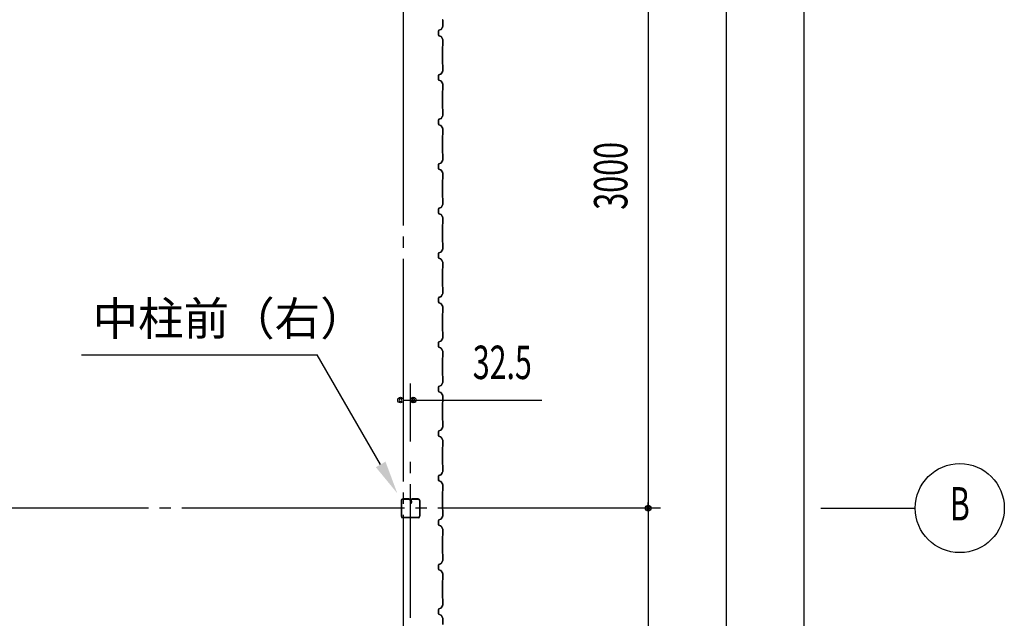
# Model space of a CAD drawing. Extents: x 1667 to 41127, y 644 to 28700.
# Drawn here: x 13365 to 17788, y 7607 to 10297 of the extents above; entities that cross this region are included whole.
import ezdxf
from ezdxf.enums import TextEntityAlignment as Align

# ---------------------------------------------------------------- set-up
doc = ezdxf.new("R2010")
doc.units = 0
doc.header["$LTSCALE"] = 50
doc.header["$MEASUREMENT"] = 0
doc.linetypes.add('1PL-20', pattern=[23, 20, -1, 1, -1])
doc.linetypes.add('1PL-M', pattern=[15, 12, -1, 1, -1])
for name, color, linetype in [('1PL-M1', 6, '1PL-M'), ('CENTER', 6, '1PL-20'), ('HIKIDASHI', 6, 'CONTINUOUS'), ('SIDING800', 3, 'CONTINUOUS'), ('SUNPO', 4, 'CONTINUOUS'), ('SUNPOU', 4, 'CONTINUOUS'), ('U1', 3, 'CONTINUOUS')]:
    doc.layers.add(name, color=color, linetype=linetype)
doc.styles.add('00', font='ROMANS', dxfattribs={"width": 0.666667, "bigfont": 'BIGFONT'})
doc.styles.get("Standard").update_dxf_attribs({"font": 'SIMPLEX', "bigfont": 'BIGFONT'})

msp = doc.modelspace()

# ---------------------------------------------------------------- linework, layer by layer
at = {"layer": '1PL-M1'}
msp.add_line((15120.5, 7609.3), (15120.5, 8350.7), dxfattribs=at)
at = {"layer": 'CENTER'}
for p, q in [((15088.2, 3622), (15088.2, 18677)), ((16243.2, 8102), (3151, 8102)), ((16963.2, 8102), (17388.2, 8102))]:
    msp.add_line(p, q, dxfattribs=at)
at = {"layer": 'HIKIDASHI'}
for p in [(13641.7, 8791.3), (14986.3, 8298.3)]:
    msp.add_line(p, (14701.7, 8791.3), dxfattribs=at)
msp.add_solid([(14964.7, 8285.8), (15008, 8310.8), (15061.3, 8168.4)], dxfattribs=at)
at = {"layer": 'SIDING800'}
for p, q in [((15265.6, 10266.1), (15258.3, 10253.5)), ((15258.6, 10253.3), (15265.9, 10265.9)), ((15264.3, 10296.4), (15265.5, 10295.1)), ((15265.8, 10295.4), (15264.5, 10296.7)), ((15265.8, 10294.4), (15265.8, 10267.1)), ((15266.2, 10267.1), (15266.2, 10294.4)), ((15246.2, 10247), (15246.2, 10237)), ((15246.2, 10237), (15246.2, 10227)), ((15246.6, 10237), (15246.6, 10247)), ((15246.6, 10227), (15246.6, 10237)), ((15257.2, 10252.7), (15247.8, 10249.2)), ((15247.8, 10224.8), (15257.2, 10221.3)), ((15248, 10248.9), (15257.4, 10252.3)), ((15257.4, 10221.7), (15248, 10225.1)), ((15258.3, 10220.5), (15265.6, 10207.9)), ((15265.9, 10208.1), (15258.6, 10220.7)), ((15263.8, 10176.6), (15263.8, 10137)), ((15264.2, 10137), (15264.2, 10176.6)), ((15265.5, 10178.9), (15264.3, 10177.6)), ((15264.5, 10177.3), (15265.8, 10178.6)), ((15265.8, 10206.9), (15265.8, 10179.6)), ((15266.2, 10179.6), (15266.2, 10206.9)), ((15263.8, 10137), (15263.8, 10097.4)), ((15264.2, 10097.4), (15264.2, 10137)), ((15264.3, 10096.4), (15265.5, 10095.1)), ((15265.8, 10095.4), (15264.5, 10096.7)), ((15265.8, 10094.4), (15265.8, 10067.1)), ((15266.2, 10067.1), (15266.2, 10094.4)), ((15246.2, 10047), (15246.2, 10027)), ((15246.6, 10027), (15246.6, 10047)), ((15257.2, 10052.7), (15247.8, 10049.2)), ((15248, 10048.9), (15257.4, 10052.3)), ((15265.6, 10066.1), (15258.3, 10053.5)), ((15258.6, 10053.3), (15265.9, 10065.9)), ((15247.8, 10024.8), (15257.2, 10021.3)), ((15257.4, 10021.7), (15248, 10025.1)), ((15258.3, 10020.5), (15265.6, 10007.9)), ((15265.9, 10008.1), (15258.6, 10020.7)), ((15265.8, 10006.9), (15265.8, 9979.6)), ((15266.2, 9979.6), (15266.2, 10006.9)), ((15263.8, 9976.6), (15263.8, 9897.4)), ((15264.2, 9897.4), (15264.2, 9976.6)), ((15265.5, 9978.9), (15264.3, 9977.6)), ((15264.5, 9977.3), (15265.8, 9978.6)), ((15265.6, 9866.2), (15258.8, 9853.5)), ((15259.2, 9853.3), (15266, 9866)), ((15264.3, 9896.4), (15265.5, 9895.1)), ((15265.8, 9895.4), (15264.5, 9896.7)), ((15265.8, 9894.4), (15265.8, 9867.1)), ((15266.2, 9867.1), (15266.2, 9894.4)), ((15246.2, 9846.8), (15246.2, 9826.8)), ((15246.6, 9826.8), (15246.6, 9846.8)), ((15246.7, 9847.1), (15246.7, 9831.1)), ((15246.7, 9827.9), (15246.7, 9827.5)), ((15247.1, 9831.5), (15247.1, 9847.1)), ((15256.9, 9852.3), (15247.8, 9849)), ((15247.8, 9824.6), (15257.2, 9821.1)), ((15248, 9848.6), (15257.1, 9852)), ((15257.4, 9821.5), (15248, 9824.9)), ((15257.7, 9852.6), (15248.4, 9849.3)), ((15248.5, 9849), (15257.9, 9852.2)), ((15262.6, 9861.2), (15258, 9853.2)), ((15258.3, 9853), (15262.9, 9861)), ((15260.6, 9857), (15261, 9856.8)), ((15261, 9856.8), (15263.3, 9860.8)), ((15258.3, 9820.3), (15265.6, 9807.7)), ((15265.9, 9807.9), (15258.6, 9820.5)), ((15263.8, 9776.8), (15263.8, 9737)), ((15264.2, 9737), (15264.2, 9776.8)), ((15265.5, 9779.1), (15264.3, 9777.8)), ((15264.5, 9777.5), (15265.8, 9778.8)), ((15265.8, 9806.7), (15265.8, 9779.8)), ((15266.2, 9779.8), (15266.2, 9806.7)), ((15263.8, 9737), (15263.8, 9697.4)), ((15264.2, 9697.4), (15264.2, 9737)), ((15264.3, 9696.4), (15265.5, 9695.1)), ((15265.8, 9695.4), (15264.5, 9696.7)), ((15265.8, 9694.4), (15265.8, 9667.1)), ((15266.2, 9667.1), (15266.2, 9694.4)), ((15246.2, 9647), (15246.2, 9637)), ((15246.6, 9637), (15246.6, 9647)), ((15257.2, 9652.7), (15247.8, 9649.2)), ((15248, 9648.9), (15257.4, 9652.3)), ((15265.6, 9666.1), (15258.3, 9653.5)), ((15258.6, 9653.3), (15265.9, 9665.9)), ((15246.2, 9637), (15246.2, 9627)), ((15246.6, 9627), (15246.6, 9637)), ((15247.8, 9624.8), (15257.2, 9621.3)), ((15257.4, 9621.7), (15248, 9625.1)), ((15258.3, 9620.5), (15265.6, 9607.9)), ((15265.9, 9608.1), (15258.6, 9620.7)), ((15265.8, 9606.9), (15265.8, 9579.6)), ((15266.2, 9579.6), (15266.2, 9606.9)), ((15263.8, 9576.6), (15263.8, 9537)), ((15264.2, 9537), (15264.2, 9576.6)), ((15265.5, 9578.9), (15264.3, 9577.6)), ((15264.5, 9577.3), (15265.8, 9578.6)), ((15263.8, 9537), (15263.8, 9497.4)), ((15264.2, 9497.4), (15264.2, 9537)), ((15264.3, 9496.4), (15265.5, 9495.1)), ((15265.8, 9495.4), (15264.5, 9496.7)), ((15265.8, 9494.4), (15265.8, 9467.1)), ((15266.2, 9467.1), (15266.2, 9494.4)), ((15246.2, 9447), (15246.2, 9437)), ((15246.2, 9437), (15246.2, 9427)), ((15246.6, 9437), (15246.6, 9447)), ((15246.6, 9427), (15246.6, 9437)), ((15257.2, 9452.7), (15247.8, 9449.2)), ((15247.8, 9424.8), (15257.2, 9421.3)), ((15248, 9448.9), (15257.4, 9452.3)), ((15257.4, 9421.7), (15248, 9425.1)), ((15265.6, 9466.1), (15258.3, 9453.5)), ((15258.6, 9453.3), (15265.9, 9465.9)), ((15258.3, 9420.5), (15265.6, 9407.9)), ((15265.9, 9408.1), (15258.6, 9420.7)), ((15265.5, 9378.9), (15264.3, 9377.6)), ((15264.5, 9377.3), (15265.8, 9378.6)), ((15265.8, 9406.9), (15265.8, 9379.6)), ((15266.2, 9379.6), (15266.2, 9406.9)), ((15263.8, 9376.6), (15263.8, 9337)), ((15263.8, 9337), (15263.8, 9297.4)), ((15264.2, 9337), (15264.2, 9376.6)), ((15264.2, 9297.4), (15264.2, 9337)), ((15264.3, 9296.4), (15265.5, 9295.1)), ((15265.8, 9295.4), (15264.5, 9296.7)), ((15265.8, 9294.4), (15265.8, 9267.1)), ((15266.2, 9267.1), (15266.2, 9294.4)), ((15246.2, 9247), (15246.2, 9227)), ((15246.6, 9227), (15246.6, 9247)), ((15257.2, 9252.7), (15247.8, 9249.2)), ((15248, 9248.9), (15257.4, 9252.3)), ((15265.6, 9266.1), (15258.3, 9253.5)), ((15258.6, 9253.3), (15265.9, 9265.9)), ((15247.8, 9224.8), (15257.2, 9221.3)), ((15257.4, 9221.7), (15248, 9225.1)), ((15258.3, 9220.5), (15265.6, 9207.9)), ((15265.9, 9208.1), (15258.6, 9220.7)), ((15265.8, 9206.9), (15265.8, 9179.6)), ((15266.2, 9179.6), (15266.2, 9206.9)), ((15263.8, 9176.6), (15263.8, 9097.4)), ((15264.2, 9097.4), (15264.2, 9176.6)), ((15265.5, 9178.9), (15264.3, 9177.6)), ((15264.5, 9177.3), (15265.8, 9178.6)), ((15264.3, 9096.4), (15265.5, 9095.1)), ((15265.8, 9095.4), (15264.5, 9096.7)), ((15265.8, 9094.4), (15265.8, 9067.1)), ((15266.2, 9067.1), (15266.2, 9094.4)), ((15246.2, 9046.8), (15246.2, 9026.8)), ((15246.6, 9026.8), (15246.6, 9046.8)), ((15246.7, 9047.1), (15246.7, 9031.1)), ((15246.7, 9027.9), (15246.7, 9027.5)), ((15247.1, 9031.5), (15247.1, 9047.1)), ((15256.9, 9052.3), (15247.8, 9049)), ((15247.8, 9024.6), (15257.2, 9021.1)), ((15248, 9048.6), (15257.1, 9052)), ((15257.4, 9021.5), (15248, 9024.9)), ((15257.7, 9052.6), (15248.4, 9049.3)), ((15248.5, 9049), (15257.9, 9052.2)), ((15262.6, 9061.2), (15258, 9053.2)), ((15258.3, 9053), (15262.9, 9061)), ((15265.6, 9066.2), (15258.8, 9053.5)), ((15259.2, 9053.3), (15266, 9066)), ((15260.6, 9057), (15261, 9056.8)), ((15261, 9056.8), (15263.3, 9060.8)), ((15258.3, 9020.3), (15265.6, 9007.7)), ((15265.9, 9007.9), (15258.6, 9020.5)), ((15265.8, 9006.7), (15265.8, 8979.8)), ((15266.2, 8979.8), (15266.2, 9006.7)), ((15263.8, 8976.8), (15263.8, 8937)), ((15263.8, 8937), (15263.8, 8897.4)), ((15264.2, 8937), (15264.2, 8976.8)), ((15264.2, 8897.4), (15264.2, 8937)), ((15265.5, 8979.1), (15264.3, 8977.8)), ((15264.5, 8977.5), (15265.8, 8978.8)), ((15264.3, 8896.4), (15265.5, 8895.1)), ((15265.8, 8895.4), (15264.5, 8896.7)), ((15265.8, 8894.4), (15265.8, 8867.1)), ((15266.2, 8867.1), (15266.2, 8894.4)), ((15257.2, 8852.7), (15247.8, 8849.2)), ((15248, 8848.9), (15257.4, 8852.3)), ((15265.6, 8866.1), (15258.3, 8853.5)), ((15258.6, 8853.3), (15265.9, 8865.9)), ((15246.2, 8847), (15246.2, 8837)), ((15246.2, 8837), (15246.2, 8827)), ((15246.6, 8837), (15246.6, 8847)), ((15246.6, 8827), (15246.6, 8837)), ((15247.8, 8824.8), (15257.2, 8821.3)), ((15257.4, 8821.7), (15248, 8825.1)), ((15258.3, 8820.5), (15265.6, 8807.9)), ((15265.9, 8808.1), (15258.6, 8820.7)), ((15265.8, 8806.9), (15265.8, 8779.6)), ((15266.2, 8779.6), (15266.2, 8806.9)), ((15263.8, 8776.6), (15263.8, 8737)), ((15264.2, 8737), (15264.2, 8776.6)), ((15265.5, 8778.9), (15264.3, 8777.6)), ((15264.5, 8777.3), (15265.8, 8778.6)), ((15263.8, 8737), (15263.8, 8697.4)), ((15264.2, 8697.4), (15264.2, 8737)), ((15264.3, 8696.4), (15265.5, 8695.1)), ((15265.8, 8695.4), (15264.5, 8696.7)), ((15265.8, 8694.4), (15265.8, 8667.1)), ((15266.2, 8667.1), (15266.2, 8694.4)), ((15246.2, 8647), (15246.2, 8637)), ((15246.2, 8637), (15246.2, 8627)), ((15246.6, 8637), (15246.6, 8647)), ((15246.6, 8627), (15246.6, 8637)), ((15257.2, 8652.7), (15247.8, 8649.2)), ((15248, 8648.9), (15257.4, 8652.3)), ((15265.6, 8666.1), (15258.3, 8653.5)), ((15258.6, 8653.3), (15265.9, 8665.9)), ((15247.8, 8624.8), (15257.2, 8621.3)), ((15257.4, 8621.7), (15248, 8625.1)), ((15258.3, 8620.5), (15265.6, 8607.9)), ((15265.9, 8608.1), (15258.6, 8620.7)), ((15265.8, 8606.9), (15265.8, 8579.6)), ((15266.2, 8579.6), (15266.2, 8606.9)), ((15263.8, 8576.6), (15263.8, 8537)), ((15264.2, 8537), (15264.2, 8576.6)), ((15265.5, 8578.9), (15264.3, 8577.6)), ((15264.5, 8577.3), (15265.8, 8578.6)), ((15263.8, 8537), (15263.8, 8497.4)), ((15264.2, 8497.4), (15264.2, 8537)), ((15264.3, 8496.4), (15265.5, 8495.1)), ((15265.8, 8495.4), (15264.5, 8496.7)), ((15265.8, 8494.4), (15265.8, 8467.1)), ((15266.2, 8467.1), (15266.2, 8494.4)), ((15257.2, 8452.7), (15247.8, 8449.2)), ((15248, 8448.9), (15257.4, 8452.3)), ((15265.6, 8466.1), (15258.3, 8453.5)), ((15258.6, 8453.3), (15265.9, 8465.9)), ((15246.2, 8447), (15246.2, 8427)), ((15246.6, 8427), (15246.6, 8447)), ((15247.8, 8424.8), (15257.2, 8421.3)), ((15257.4, 8421.7), (15248, 8425.1)), ((15258.3, 8420.5), (15265.6, 8407.9)), ((15265.9, 8408.1), (15258.6, 8420.7)), ((15265.8, 8406.9), (15265.8, 8379.6)), ((15266.2, 8379.6), (15266.2, 8406.9)), ((15263.8, 8376.6), (15263.8, 8297.4)), ((15264.2, 8297.4), (15264.2, 8376.6)), ((15265.5, 8378.9), (15264.3, 8377.6)), ((15264.5, 8377.3), (15265.8, 8378.6)), ((15264.3, 8296.4), (15265.5, 8295.1)), ((15265.8, 8295.4), (15264.5, 8296.7)), ((15265.8, 8294.4), (15265.8, 8267.1)), ((15266.2, 8267.1), (15266.2, 8294.4)), ((15246.2, 8246.8), (15246.2, 8226.8)), ((15246.6, 8226.8), (15246.6, 8246.8)), ((15246.7, 8247.1), (15246.7, 8231.1)), ((15247.1, 8231.5), (15247.1, 8247.1)), ((15256.9, 8252.3), (15247.8, 8249)), ((15248, 8248.6), (15257.1, 8252)), ((15257.7, 8252.6), (15248.4, 8249.3)), ((15248.5, 8249), (15257.9, 8252.2)), ((15262.6, 8261.2), (15258, 8253.2)), ((15258.3, 8253), (15262.9, 8261)), ((15265.6, 8266.2), (15258.8, 8253.5)), ((15259.2, 8253.3), (15266, 8266)), ((15260.6, 8257), (15261, 8256.8)), ((15261, 8256.8), (15263.3, 8260.8)), ((15246.7, 8227.9), (15246.7, 8227.5)), ((15247.8, 8224.6), (15257.2, 8221.1)), ((15257.4, 8221.5), (15248, 8224.9)), ((15258.3, 8220.3), (15265.6, 8207.7)), ((15265.9, 8207.9), (15258.6, 8220.5)), ((15265.8, 8206.7), (15265.8, 8179.8)), ((15266.2, 8179.8), (15266.2, 8206.7)), ((15263.8, 8176.8), (15263.8, 8137)), ((15264.2, 8137), (15264.2, 8176.8)), ((15265.5, 8179.1), (15264.3, 8177.8)), ((15264.5, 8177.5), (15265.8, 8178.8)), ((15263.8, 8137), (15263.8, 8097.4)), ((15264.2, 8097.4), (15264.2, 8137)), ((15264.3, 8096.4), (15265.5, 8095.1)), ((15265.8, 8095.4), (15264.5, 8096.7)), ((15257.2, 8052.7), (15247.8, 8049.2)), ((15248, 8048.9), (15257.4, 8052.3)), ((15265.6, 8066.1), (15258.3, 8053.5)), ((15258.6, 8053.3), (15265.9, 8065.9)), ((15265.8, 8094.4), (15265.8, 8067.1)), ((15266.2, 8067.1), (15266.2, 8094.4)), ((15246.2, 8047), (15246.2, 8037)), ((15246.2, 8037), (15246.2, 8027)), ((15246.6, 8037), (15246.6, 8047)), ((15246.6, 8027), (15246.6, 8037)), ((15247.8, 8024.8), (15257.2, 8021.3)), ((15257.4, 8021.7), (15248, 8025.1)), ((15258.3, 8020.5), (15265.6, 8007.9)), ((15265.9, 8008.1), (15258.6, 8020.7)), ((15265.8, 8006.9), (15265.8, 7979.6)), ((15266.2, 7979.6), (15266.2, 8006.9)), ((15263.8, 7976.6), (15263.8, 7937)), ((15264.2, 7937), (15264.2, 7976.6)), ((15265.5, 7978.9), (15264.3, 7977.6)), ((15264.5, 7977.3), (15265.8, 7978.6)), ((15263.8, 7937), (15263.8, 7897.4)), ((15264.2, 7897.4), (15264.2, 7937)), ((15264.3, 7896.4), (15265.5, 7895.1)), ((15265.8, 7895.4), (15264.5, 7896.7)), ((15265.8, 7894.4), (15265.8, 7867.1)), ((15266.2, 7867.1), (15266.2, 7894.4)), ((15246.2, 7847), (15246.2, 7837)), ((15246.2, 7837), (15246.2, 7827)), ((15246.6, 7837), (15246.6, 7847)), ((15246.6, 7827), (15246.6, 7837)), ((15257.2, 7852.7), (15247.8, 7849.2)), ((15248, 7848.9), (15257.4, 7852.3)), ((15265.6, 7866.1), (15258.3, 7853.5)), ((15258.6, 7853.3), (15265.9, 7865.9)), ((15247.8, 7824.8), (15257.2, 7821.3)), ((15257.4, 7821.7), (15248, 7825.1)), ((15258.3, 7820.5), (15265.6, 7807.9)), ((15265.9, 7808.1), (15258.6, 7820.7)), ((15265.8, 7806.9), (15265.8, 7779.6)), ((15266.2, 7779.6), (15266.2, 7806.9)), ((15263.8, 7776.6), (15263.8, 7737)), ((15264.2, 7737), (15264.2, 7776.6)), ((15265.5, 7778.9), (15264.3, 7777.6)), ((15264.5, 7777.3), (15265.8, 7778.6)), ((15263.8, 7737), (15263.8, 7697.4)), ((15264.2, 7697.4), (15264.2, 7737)), ((15265.6, 7666.1), (15258.3, 7653.5)), ((15258.6, 7653.3), (15265.9, 7665.9)), ((15264.3, 7696.4), (15265.5, 7695.1)), ((15265.8, 7695.4), (15264.5, 7696.7)), ((15265.8, 7694.4), (15265.8, 7667.1)), ((15266.2, 7667.1), (15266.2, 7694.4)), ((15246.2, 7647), (15246.2, 7627)), ((15246.6, 7627), (15246.6, 7647)), ((15257.2, 7652.7), (15247.8, 7649.2)), ((15247.8, 7624.8), (15257.2, 7621.3)), ((15248, 7648.9), (15257.4, 7652.3)), ((15257.4, 7621.7), (15248, 7625.1)), ((15258.3, 7620.5), (15265.6, 7607.9)), ((15265.9, 7608.1), (15258.6, 7620.7)), ((15265.8, 7606.9), (15265.8, 7579.6)), ((15266.2, 7579.6), (15266.2, 7606.9))]:
    msp.add_line(p, q, dxfattribs=at)
for centre, radius, start, end in [((15265.2, 10297.4), 1.4, 180, 225), ((15264.8, 10294.4), 1, 0, 45), ((15263.8, 10267.1), 2, 330, 0), ((15264.8, 10294.4), 1.4, 0, 45), ((15263.8, 10267.1), 2.4, 330, 360), ((15248.6, 10247), 2.4, 110, 180), ((15248.6, 10227), 2.4, 180, 250), ((15248.6, 10247), 2, 110, 180), ((15248.6, 10227), 2, 180, 250), ((15256.6, 10254.5), 2, 290, 330), ((15256.6, 10219.5), 2, 30, 70), ((15256.6, 10254.5), 2.4, 290, 330), ((15256.6, 10219.5), 2.4, 30, 70), ((15265.2, 10176.6), 1.4, 135, 180), ((15265.2, 10176.6), 1, 135, 180), ((15264.8, 10179.6), 1, 315, 0), ((15263.8, 10206.9), 2, 0, 30), ((15264.8, 10179.6), 1.4, 315, 0), ((15263.8, 10206.9), 2.4, 0, 30), ((15265.2, 10097.4), 1.4, 180, 225), ((15265.2, 10097.4), 1, 180, 225), ((15264.8, 10094.4), 1, 0, 45), ((15264.8, 10094.4), 1.4, 0, 45), ((15248.6, 10047), 2.4, 110, 180), ((15248.6, 10047), 2, 110, 180), ((15256.6, 10054.5), 2, 290, 330), ((15256.6, 10054.5), 2.4, 290, 330), ((15263.8, 10067.1), 2, 330, 0), ((15263.8, 10067.1), 2.4, 330, 360), ((15248.6, 10027), 2.4, 180, 250), ((15248.6, 10027), 2, 180, 250), ((15256.6, 10019.5), 2, 30, 70), ((15256.6, 10019.5), 2.4, 30, 70), ((15263.8, 10006.9), 2, 0, 30), ((15263.8, 10006.9), 2.4, 0, 30), ((15265.2, 9976.6), 1.4, 135, 180), ((15265.2, 9976.6), 1, 135, 180), ((15264.8, 9979.6), 1, 315, 0), ((15264.8, 9979.6), 1.4, 315, 0), ((15265.2, 9897.4), 1.4, 180, 225), ((15265.2, 9897.4), 1, 180, 225), ((15264.8, 9894.4), 1, 0, 45), ((15263.8, 9867.1), 2, 331.8214, 0), ((15264.8, 9894.4), 1.4, 0, 45), ((15263.8, 9867.1), 2.4, 331.8214, 0), ((15248.6, 9846.8), 2.4, 110, 180), ((15248.6, 9826.8), 2.4, 180, 250), ((15248.6, 9846.8), 2, 110, 180), ((15248.6, 9826.8), 2, 180, 250), ((15249.1, 9847.1), 2.4, 109.0256, 180), ((15246.7, 9829.5), 2, 270, 78.463), ((15246.7, 9829.5), 1.6, 270, 90), ((15249.1, 9847.1), 2, 109.0256, 180), ((15256.2, 9854.2), 2, 290, 330), ((15256.2, 9854.2), 2.4, 290, 330), ((15256.6, 9819.3), 2, 30, 70), ((15256.6, 9819.3), 2.4, 30, 70), ((15257.1, 9854.5), 2, 289.0256, 331.8214), ((15257.1, 9854.5), 2.4, 289.0256, 331.8214), ((15262.9, 9861), 0.4, 330, 150), ((15265.2, 9776.8), 1.4, 135, 180), ((15265.2, 9776.8), 1, 135, 180), ((15264.8, 9779.8), 1, 315, 0), ((15263.8, 9806.7), 2, 0, 30), ((15264.8, 9779.8), 1.4, 315, 0), ((15263.8, 9806.7), 2.4, 0, 30), ((15265.2, 9697.4), 1.4, 180, 225), ((15265.2, 9697.4), 1, 180, 225), ((15264.8, 9694.4), 1, 0, 45), ((15264.8, 9694.4), 1.4, 0, 45), ((15248.6, 9647), 2.4, 110, 180), ((15248.6, 9647), 2, 110, 180), ((15256.6, 9654.5), 2, 290, 330), ((15256.6, 9654.5), 2.4, 290, 330), ((15263.8, 9667.1), 2, 330, 0), ((15263.8, 9667.1), 2.4, 330, 360), ((15248.6, 9627), 2.4, 180, 250), ((15248.6, 9627), 2, 180, 250), ((15256.6, 9619.5), 2, 30, 70), ((15256.6, 9619.5), 2.4, 30, 70), ((15263.8, 9606.9), 2, 0, 30), ((15263.8, 9606.9), 2.4, 0, 30), ((15265.2, 9576.6), 1.4, 135, 180), ((15265.2, 9576.6), 1, 135, 180), ((15264.8, 9579.6), 1, 315, 0), ((15264.8, 9579.6), 1.4, 315, 0), ((15265.2, 9497.4), 1.4, 180, 225), ((15265.2, 9497.4), 1, 180, 225), ((15264.8, 9494.4), 1, 0, 45), ((15263.8, 9467.1), 2, 330, 0), ((15264.8, 9494.4), 1.4, 0, 45), ((15263.8, 9467.1), 2.4, 330, 360), ((15248.6, 9447), 2.4, 110, 180), ((15248.6, 9427), 2.4, 180, 250), ((15248.6, 9447), 2, 110, 180), ((15248.6, 9427), 2, 180, 250), ((15256.6, 9454.5), 2, 290, 330), ((15256.6, 9454.5), 2.4, 290, 330), ((15256.6, 9419.5), 2, 30, 70), ((15256.6, 9419.5), 2.4, 30, 70), ((15264.8, 9379.6), 1, 315, 0), ((15263.8, 9406.9), 2, 0, 30), ((15264.8, 9379.6), 1.4, 315, 0), ((15263.8, 9406.9), 2.4, 0, 30), ((15265.2, 9376.6), 1.4, 135, 180), ((15265.2, 9376.6), 1, 135, 180), ((15265.2, 9297.4), 1.4, 180, 225), ((15265.2, 9297.4), 1, 180, 225), ((15264.8, 9294.4), 1, 0, 45), ((15264.8, 9294.4), 1.4, 0, 45), ((15248.6, 9247), 2.4, 110, 180), ((15248.6, 9247), 2, 110, 180), ((15256.6, 9254.5), 2, 290, 330), ((15256.6, 9254.5), 2.4, 290, 330), ((15263.8, 9267.1), 2, 330, 0), ((15263.8, 9267.1), 2.4, 330, 360), ((15248.6, 9227), 2.4, 180, 250), ((15248.6, 9227), 2, 180, 250), ((15256.6, 9219.5), 2, 30, 70), ((15256.6, 9219.5), 2.4, 30, 70), ((15263.8, 9206.9), 2, 0, 30), ((15263.8, 9206.9), 2.4, 0, 30), ((15265.2, 9176.6), 1.4, 135, 180), ((15265.2, 9176.6), 1, 135, 180), ((15264.8, 9179.6), 1, 315, 0), ((15264.8, 9179.6), 1.4, 315, 0), ((15265.2, 9097.4), 1.4, 180, 225), ((15265.2, 9097.4), 1, 180, 225), ((15264.8, 9094.4), 1, 0, 45), ((15264.8, 9094.4), 1.4, 0, 45), ((15248.6, 9046.8), 2.4, 110, 180), ((15248.6, 9026.8), 2.4, 180, 250), ((15248.6, 9046.8), 2, 110, 180), ((15248.6, 9026.8), 2, 180, 250), ((15249.1, 9047.1), 2.4, 109.0256, 180), ((15246.7, 9029.5), 2, 270, 78.463), ((15246.7, 9029.5), 1.6, 270, 90), ((15249.1, 9047.1), 2, 109.0256, 180), ((15256.2, 9054.2), 2, 290, 330), ((15256.2, 9054.2), 2.4, 290, 330), ((15257.1, 9054.5), 2, 289.0256, 331.8214), ((15257.1, 9054.5), 2.4, 289.0256, 331.8214), ((15262.9, 9061), 0.4, 330, 150), ((15263.8, 9067.1), 2, 331.8214, 0), ((15263.8, 9067.1), 2.4, 331.8214, 0), ((15256.6, 9019.3), 2, 30, 70), ((15256.6, 9019.3), 2.4, 30, 70), ((15263.8, 9006.7), 2, 0, 30), ((15263.8, 9006.7), 2.4, 0, 30), ((15265.2, 8976.8), 1.4, 135, 180), ((15265.2, 8976.8), 1, 135, 180), ((15264.8, 8979.8), 1, 315, 0), ((15264.8, 8979.8), 1.4, 315, 0), ((15265.2, 8897.4), 1.4, 180, 225), ((15265.2, 8897.4), 1, 180, 225), ((15264.8, 8894.4), 1, 0, 45), ((15264.8, 8894.4), 1.4, 0, 45), ((15248.6, 8847), 2.4, 110, 180), ((15248.6, 8847), 2, 110, 180), ((15256.6, 8854.5), 2, 290, 330), ((15256.6, 8854.5), 2.4, 290, 330), ((15263.8, 8867.1), 2, 330, 0), ((15263.8, 8867.1), 2.4, 330, 360), ((15248.6, 8827), 2.4, 180, 250), ((15248.6, 8827), 2, 180, 250), ((15256.6, 8819.5), 2, 30, 70), ((15256.6, 8819.5), 2.4, 30, 70), ((15263.8, 8806.9), 2, 0, 30), ((15263.8, 8806.9), 2.4, 0, 30), ((15265.2, 8776.6), 1.4, 135, 180), ((15265.2, 8776.6), 1, 135, 180), ((15264.8, 8779.6), 1, 315, 0), ((15264.8, 8779.6), 1.4, 315, 0), ((15265.2, 8697.4), 1.4, 180, 225), ((15265.2, 8697.4), 1, 180, 225), ((15264.8, 8694.4), 1, 0, 45), ((15264.8, 8694.4), 1.4, 0, 45), ((15248.6, 8647), 2.4, 110, 180), ((15248.6, 8627), 2.4, 180, 250), ((15248.6, 8647), 2, 110, 180), ((15248.6, 8627), 2, 180, 250), ((15256.6, 8654.5), 2, 290, 330), ((15256.6, 8654.5), 2.4, 290, 330), ((15263.8, 8667.1), 2, 330, 0), ((15263.8, 8667.1), 2.4, 330, 360), ((15256.6, 8619.5), 2, 30, 70), ((15256.6, 8619.5), 2.4, 30, 70), ((15263.8, 8606.9), 2, 0, 30), ((15263.8, 8606.9), 2.4, 0, 30), ((15265.2, 8576.6), 1.4, 135, 180), ((15265.2, 8576.6), 1, 135, 180), ((15264.8, 8579.6), 1, 315, 0), ((15264.8, 8579.6), 1.4, 315, 0), ((15265.2, 8497.4), 1.4, 180, 225), ((15265.2, 8497.4), 1, 180, 225), ((15264.8, 8494.4), 1, 0, 45), ((15264.8, 8494.4), 1.4, 0, 45), ((15248.6, 8447), 2.4, 110, 180), ((15256.6, 8454.5), 2, 290, 330), ((15256.6, 8454.5), 2.4, 290, 330), ((15263.8, 8467.1), 2, 330, 0), ((15263.8, 8467.1), 2.4, 330, 360), ((15248.6, 8427), 2.4, 180, 250), ((15248.6, 8447), 2, 110, 180), ((15248.6, 8427), 2, 180, 250), ((15256.6, 8419.5), 2, 30, 70), ((15256.6, 8419.5), 2.4, 30, 70), ((15263.8, 8406.9), 2, 0, 30), ((15263.8, 8406.9), 2.4, 0, 30), ((15265.2, 8376.6), 1.4, 135, 180), ((15265.2, 8376.6), 1, 135, 180), ((15264.8, 8379.6), 1, 315, 0), ((15264.8, 8379.6), 1.4, 315, 0), ((15265.2, 8297.4), 1.4, 180, 225), ((15265.2, 8297.4), 1, 180, 225), ((15264.8, 8294.4), 1, 0, 45), ((15264.8, 8294.4), 1.4, 0, 45), ((15248.6, 8246.8), 2.4, 110, 180), ((15248.6, 8246.8), 2, 110, 180), ((15249.1, 8247.1), 2.4, 109.0256, 180), ((15246.7, 8229.5), 2, 270, 78.463), ((15246.7, 8229.5), 1.6, 270, 90), ((15249.1, 8247.1), 2, 109.0256, 180), ((15256.2, 8254.2), 2, 290, 330), ((15256.2, 8254.2), 2.4, 290, 330), ((15257.1, 8254.5), 2, 289.0256, 331.8214), ((15257.1, 8254.5), 2.4, 289.0256, 331.8214), ((15262.9, 8261), 0.4, 330, 150), ((15263.8, 8267.1), 2, 331.8214, 0), ((15263.8, 8267.1), 2.4, 331.8214, 0), ((15248.6, 8226.8), 2.4, 180, 250), ((15248.6, 8226.8), 2, 180, 250), ((15256.6, 8219.3), 2, 30, 70), ((15256.6, 8219.3), 2.4, 30, 70), ((15263.8, 8206.7), 2, 0, 30), ((15263.8, 8206.7), 2.4, 0, 30), ((15265.2, 8176.8), 1.4, 135, 180), ((15265.2, 8176.8), 1, 135, 180), ((15264.8, 8179.8), 1, 315, 360), ((15264.8, 8179.8), 1.4, 315, 360), ((15265.2, 8097.4), 1.4, 180, 225), ((15265.2, 8097.4), 1, 180, 225), ((15264.8, 8094.4), 1.4, 0, 45), ((15256.6, 8054.5), 2, 290, 330), ((15256.6, 8054.5), 2.4, 290, 330), ((15264.8, 8094.4), 1, 0, 45), ((15263.8, 8067.1), 2, 330, 360), ((15263.8, 8067.1), 2.4, 330, 360), ((15248.6, 8047), 2.4, 110, 180), ((15248.6, 8027), 2.4, 180, 250), ((15248.6, 8047), 2, 110, 180), ((15248.6, 8027), 2, 180, 250), ((15256.6, 8019.5), 2, 30, 70), ((15256.6, 8019.5), 2.4, 30, 70), ((15263.8, 8006.9), 2, 0, 30), ((15263.8, 8006.9), 2.4, 0, 30), ((15265.2, 7976.6), 1.4, 135, 180), ((15265.2, 7976.6), 1, 135, 180), ((15264.8, 7979.6), 1, 315, 0), ((15264.8, 7979.6), 1.4, 315, 360), ((15265.2, 7897.4), 1.4, 180, 225), ((15265.2, 7897.4), 1, 180, 225), ((15264.8, 7894.4), 1, 0, 45), ((15264.8, 7894.4), 1.4, 0, 45), ((15248.6, 7847), 2.4, 110, 180), ((15248.6, 7847), 2, 110, 180), ((15256.6, 7854.5), 2, 290, 330), ((15256.6, 7854.5), 2.4, 290, 330), ((15263.8, 7867.1), 2, 330, 360), ((15263.8, 7867.1), 2.4, 330, 360), ((15248.6, 7827), 2.4, 180, 250), ((15248.6, 7827), 2, 180, 250), ((15256.6, 7819.5), 2, 30, 70), ((15256.6, 7819.5), 2.4, 30, 70), ((15263.8, 7806.9), 2, 0, 30), ((15263.8, 7806.9), 2.4, 0, 30), ((15265.2, 7776.6), 1.4, 135, 180), ((15265.2, 7776.6), 1, 135, 180), ((15264.8, 7779.6), 1, 315, 0), ((15264.8, 7779.6), 1.4, 315, 360), ((15265.2, 7697.4), 1.4, 180, 225), ((15265.2, 7697.4), 1, 180, 225), ((15256.6, 7654.5), 2, 290, 330), ((15256.6, 7654.5), 2.4, 290, 330), ((15264.8, 7694.4), 1, 0, 45), ((15263.8, 7667.1), 2, 330, 360), ((15264.8, 7694.4), 1.4, 0, 45), ((15263.8, 7667.1), 2.4, 330, 360), ((15248.6, 7647), 2.4, 110, 180), ((15248.6, 7627), 2.4, 180, 250), ((15248.6, 7647), 2, 110, 180), ((15248.6, 7627), 2, 180, 250), ((15256.6, 7619.5), 2, 30, 70), ((15256.6, 7619.5), 2.4, 30, 70), ((15263.8, 7606.9), 2, 0, 30), ((15263.8, 7606.9), 2.4, 0, 30)]:
    msp.add_arc(centre, radius, start, end, dxfattribs=at)
at = {"layer": 'SUNPO'}
msp.add_line((15088.2, 8358.6), (15088.2, 8764.1), dxfattribs=at)
at = {"layer": 'SUNPOU'}
for p, q in [((16538.2, 17282), (16538.2, 5006)), ((16888.2, 17282), (16888.2, 5006)), ((16188.2, 17102), (16188.2, 5102)), ((15120.5, 8400.7), (15120.5, 8662.6)), ((15120.5, 8400.7), (15120.5, 8662.6)), ((15088, 8587.6), (15709.9, 8587.6)), ((15088, 8587.6), (15100.5, 8587.6)), ((15145.5, 8587.6), (15170.5, 8587.6)), ((15145.5, 8587.6), (15158, 8587.6)), ((16188.2, 8114.5), (16188.2, 8127)), ((16188.2, 8089.5), (16188.2, 8077))]:
    msp.add_line(p, q, dxfattribs=at)
for centre, radius in [((15075.5, 8587.6), 12.5), ((15133, 8587.6), 12.5), ((17588.2, 8102), 200), ((16188.2, 8102), 12.5), ((16188.2, 8102), 12.5)]:
    msp.add_circle(centre, radius, dxfattribs=at)
for centre, start, end in [((15075.5, 8587.6), 0, 180), ((15075.5, 8587.6), 180, 0), ((15133, 8587.6), 0, 180), ((15133, 8587.6), 180, 0), ((16188.2, 8102), 90, 270), ((16188.2, 8102), 90, 270), ((16188.2, 8102), 270, 90), ((16188.2, 8102), 270, 90)]:
    msp.add_arc(centre, 6.25, start, end, dxfattribs=at)
at = {"layer": 'U1'}
for p, q in [((15113, 8143.2), (15085.5, 8143.2)), ((15113, 8140.9), (15085.5, 8140.9)), ((15155.5, 8143.2), (15128, 8143.2)), ((15155.5, 8140.9), (15128, 8140.9)), ((15078, 8135.7), (15078, 8065.7)), ((15080.3, 8135.7), (15080.3, 8065.7)), ((15118.2, 8135.7), (15118.2, 8126.6)), ((15120.5, 8135.7), (15120.5, 8126.6)), ((15122.8, 8128.2), (15120.5, 8128.2)), ((15122.8, 8135.7), (15122.8, 8126.6)), ((15125.1, 8133.9), (15122.8, 8133.9)), ((15125.1, 8133.9), (15125.1, 8126.6)), ((15160.7, 8135.7), (15160.7, 8065.7)), ((15163, 8135.7), (15163, 8065.7)), ((15155.5, 8060.5), (15085.5, 8060.5)), ((15155.5, 8058.2), (15085.5, 8058.2))]:
    msp.add_line(p, q, dxfattribs=at)
for centre, radius, start, end in [((15085.5, 8135.7), 7.5, 90, 180), ((15085.5, 8135.7), 5.2, 90, 180), ((15113, 8135.7), 7.5, 0, 90), ((15113, 8135.7), 5.2, 0, 90), ((15128, 8135.7), 7.5, 90, 180), ((15128, 8135.7), 5.2, 90, 180), ((15155.5, 8135.7), 7.5, 0, 90), ((15155.5, 8135.7), 5.2, 0, 90), ((15121.7, 8126.6), 3.45, 180, 0), ((15121.7, 8126.6), 1.15, 180, 0), ((15085.5, 8065.7), 7.5, 180, 270), ((15085.5, 8065.7), 5.2, 180, 270), ((15155.5, 8065.7), 5.2, 270, 0), ((15155.5, 8065.7), 7.5, 270, 0)]:
    msp.add_arc(centre, radius, start, end, dxfattribs=at)

# ---------------------------------------------------------------- texts
at = {"layer": 'HIKIDASHI'}
msp.add_text('中柱前（右）', height=150, dxfattribs=at).set_placement((13691.7, 8878.8))
at = {"layer": 'SUNPOU', "width": 0.67}
msp.add_text('3000', height=150, rotation=90, dxfattribs=at).set_placement((16094.8, 9442.8))
at = {"layer": 'SUNPOU', "style": '00', "width": 0.666667}
for s, p in [('32.5', (15532.8, 8737.6)), ('B', (17588.2, 8102))]:
    msp.add_text(s, height=150, dxfattribs=at).set_placement(p, align=Align.MIDDLE)

doc.saveas('drawing.dxf')
